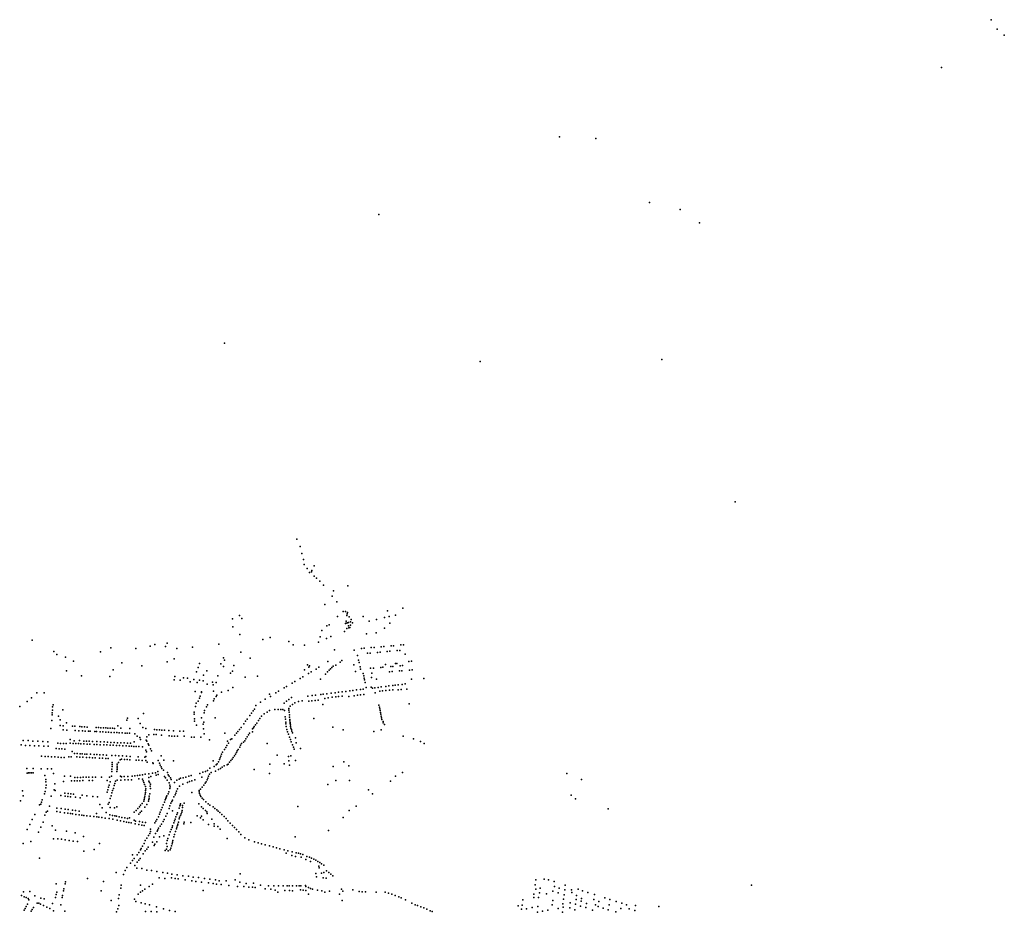
# Model space of a CAD drawing. Units: inches. Extents: x 16.433 to 16.727, y 49.12 to 49.291.
# Drawn here: x 16.691 to 16.727, y 49.205 to 49.239 of the extents above; entities that cross this region are included whole.
import ezdxf

# ---------------------------------------------------------------- set-up
doc = ezdxf.new("R2010")
doc.units = ezdxf.units.IN
doc.header["$MEASUREMENT"] = 0

msp = doc.modelspace()

# ---------------------------------------------------------------- linework, layer by layer
for p in [(16.726899, 49.238837), (16.727114, 49.238479), (16.727386, 49.238255), (16.725033, 49.237055), (16.710769, 49.23446), (16.712118, 49.234394), (16.714129, 49.232005), (16.715275, 49.231748), (16.704014, 49.231557), (16.716, 49.231243), (16.698248, 49.226748), (16.707799, 49.226065), (16.714588, 49.226142), (16.717331, 49.220829), (16.700943, 49.219431), (16.701071, 49.219162), (16.70113, 49.218898), (16.701195, 49.218674), (16.701226, 49.218481), (16.701332, 49.218331), (16.701594, 49.218433), (16.701418, 49.218185), (16.701496, 49.218211), (16.701506, 49.218267), (16.701596, 49.218053), (16.701679, 49.217969), (16.701809, 49.217859), (16.70195, 49.217712), (16.70285, 49.217687), (16.702275, 49.217297), (16.702316, 49.217506), (16.701991, 49.216991), (16.702446, 49.217088), (16.704908, 49.216859), (16.698803, 49.216575), (16.702465, 49.216548), (16.702677, 49.216736), (16.702763, 49.216725), (16.70282, 49.216581), (16.702824, 49.21664), (16.702841, 49.216687), (16.702906, 49.21653), (16.703423, 49.216545), (16.704219, 49.216505), (16.704332, 49.216749), (16.704393, 49.216541), (16.704631, 49.216591), (16.698543, 49.216461), (16.698556, 49.216157), (16.698891, 49.216466), (16.702069, 49.216199), (16.702158, 49.216231), (16.702763, 49.216281), (16.702792, 49.21637), (16.702798, 49.216294), (16.702837, 49.216305), (16.702873, 49.216317), (16.702873, 49.216195), (16.702889, 49.216125), (16.702926, 49.216133), (16.702949, 49.216217), (16.702955, 49.216341), (16.70298, 49.21643), (16.703026, 49.216306), (16.703649, 49.216363), (16.703927, 49.216431), (16.704424, 49.216295), (16.698816, 49.215869), (16.699951, 49.215756), (16.70182, 49.215781), (16.701888, 49.216026), (16.702224, 49.215791), (16.702732, 49.215987), (16.702814, 49.216096), (16.703552, 49.215899), (16.70391, 49.215927), (16.704225, 49.216107), (16.69106, 49.21566), (16.695472, 49.21544), (16.695644, 49.215493), (16.696042, 49.215419), (16.696103, 49.215544), (16.697049, 49.215403), (16.698036, 49.215504), (16.699679, 49.215685), (16.700645, 49.215608), (16.700806, 49.215484), (16.701239, 49.215468), (16.701757, 49.215585), (16.702059, 49.215719), (16.703722, 49.215379), (16.703835, 49.215389), (16.704105, 49.215416), (16.704203, 49.215424), (16.704475, 49.215448), (16.704559, 49.215453), (16.704837, 49.215479), (16.704938, 49.215488), (16.691862, 49.215234), (16.691976, 49.215118), (16.6923, 49.215019), (16.693612, 49.215228), (16.694002, 49.215369), (16.694927, 49.215342), (16.696459, 49.215352), (16.698861, 49.215209), (16.702355, 49.215293), (16.703088, 49.215288), (16.70322, 49.215087), (16.70337, 49.215347), (16.703462, 49.215355), (16.703593, 49.21517), (16.703691, 49.215179), (16.703963, 49.215199), (16.704059, 49.215208), (16.704327, 49.215236), (16.704425, 49.215245), (16.704693, 49.21527), (16.704797, 49.215279), (16.705001, 49.215137), (16.692604, 49.214875), (16.694408, 49.214815), (16.695152, 49.214695), (16.696108, 49.214845), (16.696369, 49.214967), (16.697314, 49.214787), (16.698106, 49.214778), (16.698209, 49.214672), (16.698212, 49.214998), (16.698249, 49.214915), (16.698599, 49.214708), (16.699208, 49.214988), (16.701352, 49.214733), (16.701398, 49.214653), (16.701419, 49.214695), (16.701773, 49.214645), (16.702105, 49.214861), (16.702258, 49.214639), (16.702307, 49.214691), (16.702404, 49.214728), (16.702568, 49.21484), (16.702634, 49.2149), (16.703083, 49.214737), (16.703259, 49.214906), (16.703277, 49.214825), (16.70331, 49.214658), (16.704166, 49.214646), (16.704267, 49.214755), (16.704456, 49.21467), (16.704534, 49.214677), (16.704637, 49.214784), (16.704688, 49.214792), (16.704812, 49.214703), (16.704903, 49.214712), (16.705135, 49.214863), (16.705239, 49.214871), (16.692337, 49.214516), (16.692902, 49.214331), (16.693958, 49.214302), (16.694086, 49.214547), (16.696385, 49.214302), (16.697201, 49.214479), (16.697265, 49.214635), (16.697457, 49.214355), (16.69758, 49.214516), (16.697995, 49.214324), (16.698464, 49.214421), (16.698539, 49.214503), (16.69902, 49.21428), (16.699476, 49.21432), (16.701175, 49.214288), (16.701232, 49.214549), (16.701379, 49.214409), (16.701489, 49.214474), (16.701667, 49.214577), (16.702014, 49.214394), (16.702094, 49.214475), (16.702156, 49.214537), (16.702204, 49.214584), (16.703146, 49.214492), (16.703327, 49.214574), (16.703429, 49.21442), (16.703449, 49.214329), (16.703704, 49.214607), (16.703745, 49.214427), (16.703809, 49.214615), (16.704083, 49.214639), (16.704412, 49.214477), (16.704513, 49.214486), (16.704784, 49.214512), (16.704872, 49.214519), (16.705157, 49.214543), (16.705256, 49.214552), (16.696368, 49.214177), (16.696587, 49.214168), (16.696713, 49.214255), (16.696862, 49.214236), (16.696968, 49.214106), (16.6971, 49.214187), (16.697222, 49.214074), (16.69731, 49.214163), (16.69745, 49.214144), (16.697597, 49.214021), (16.697795, 49.214095), (16.697822, 49.213995), (16.697934, 49.214077), (16.700561, 49.213924), (16.700772, 49.214049), (16.700878, 49.214111), (16.701073, 49.214228), (16.701831, 49.214207), (16.703467, 49.214244), (16.703482, 49.214171), (16.703501, 49.214078), (16.70373, 49.213909), (16.703738, 49.214259), (16.70392, 49.214201), (16.704105, 49.213911), (16.704269, 49.213932), (16.704389, 49.213947), (16.704536, 49.213965), (16.704629, 49.213976), (16.70474, 49.21399), (16.704879, 49.214008), (16.705002, 49.214023), (16.705238, 49.214196), (16.705695, 49.214232), (16.691229, 49.213695), (16.69151, 49.213696), (16.697149, 49.213738), (16.697338, 49.213562), (16.697381, 49.213708), (16.697391, 49.213729), (16.697838, 49.213748), (16.697932, 49.213551), (16.697954, 49.213599), (16.698134, 49.213716), (16.698385, 49.213784), (16.698557, 49.213891), (16.699924, 49.213643), (16.699967, 49.213549), (16.700165, 49.21369), (16.700266, 49.21375), (16.700474, 49.213873), (16.701364, 49.213568), (16.701526, 49.213588), (16.701646, 49.213603), (16.70185, 49.213626), (16.701938, 49.213637), (16.702067, 49.213654), (16.702237, 49.213677), (16.702387, 49.213696), (16.702406, 49.213541), (16.702507, 49.213711), (16.702509, 49.213554), (16.702648, 49.21373), (16.702648, 49.213572), (16.702781, 49.213747), (16.702891, 49.213556), (16.702925, 49.213765), (16.703044, 49.213781), (16.703087, 49.213585), (16.70318, 49.213798), (16.70321, 49.2136), (16.703324, 49.213816), (16.703326, 49.213615), (16.703424, 49.213828), (16.703452, 49.213631), (16.70354, 49.213889), (16.703777, 49.21387), (16.703864, 49.213881), (16.703873, 49.213695), (16.703988, 49.213897), (16.704053, 49.213749), (16.704149, 49.213761), (16.70428, 49.213777), (16.704408, 49.213792), (16.704541, 49.213809), (16.704733, 49.213805), (16.70485, 49.21382), (16.705055, 49.213834), (16.690592, 49.213182), (16.690875, 49.213368), (16.691031, 49.213499), (16.691837, 49.213242), (16.697161, 49.213178), (16.697192, 49.213309), (16.697256, 49.213385), (16.697316, 49.213498), (16.697575, 49.213171), (16.697605, 49.213238), (16.697839, 49.213395), (16.69786, 49.213468), (16.699417, 49.213214), (16.699593, 49.21334), (16.69977, 49.213458), (16.700477, 49.213308), (16.700568, 49.213378), (16.700654, 49.213444), (16.700696, 49.213195), (16.700747, 49.213516), (16.700786, 49.213258), (16.700868, 49.213315), (16.701015, 49.213371), (16.70115, 49.213389), (16.701399, 49.213377), (16.701514, 49.213391), (16.701632, 49.213405), (16.701751, 49.21342), (16.701919, 49.213251), (16.701992, 49.21348), (16.702124, 49.213506), (16.702272, 49.213525), (16.704018, 49.213231), (16.705147, 49.213283), (16.691803, 49.212872), (16.691811, 49.212947), (16.69182, 49.21304), (16.691821, 49.213166), (16.692046, 49.212816), (16.69221, 49.213055), (16.695218, 49.212925), (16.69711, 49.212892), (16.697114, 49.212975), (16.69748, 49.212949), (16.697497, 49.213028), (16.699187, 49.212842), (16.699254, 49.212936), (16.699312, 49.213019), (16.699361, 49.213087), (16.699628, 49.212822), (16.699725, 49.212909), (16.699841, 49.212975), (16.699933, 49.213027), (16.700126, 49.213065), (16.700248, 49.213067), (16.700348, 49.213069), (16.700431, 49.213071), (16.700487, 49.213033), (16.700648, 49.213101), (16.700652, 49.213044), (16.700661, 49.212968), (16.70067, 49.212872), (16.704033, 49.21316), (16.704051, 49.213096), (16.704062, 49.213027), (16.704075, 49.212958), (16.704088, 49.21289), (16.704102, 49.212823), (16.691787, 49.212663), (16.692099, 49.212466), (16.692109, 49.212688), (16.692214, 49.21246), (16.692341, 49.212576), (16.69256, 49.212445), (16.692652, 49.212441), (16.694264, 49.212457), (16.694595, 49.212669), (16.694618, 49.212741), (16.695023, 49.212728), (16.695096, 49.212541), (16.697128, 49.212724), (16.697129, 49.212637), (16.697195, 49.212484), (16.697382, 49.212758), (16.697448, 49.212524), (16.697479, 49.212592), (16.697897, 49.21276), (16.698962, 49.21253), (16.699036, 49.212631), (16.699091, 49.212705), (16.69936, 49.212432), (16.699399, 49.212491), (16.69945, 49.212563), (16.699513, 49.212654), (16.699569, 49.212737), (16.700509, 49.21279), (16.70052, 49.212709), (16.700532, 49.212602), (16.700539, 49.21253), (16.700678, 49.212781), (16.700686, 49.212699), (16.700691, 49.212644), (16.700696, 49.212588), (16.700701, 49.212541), (16.700707, 49.21249), (16.700717, 49.21244), (16.701586, 49.212731), (16.704115, 49.212754), (16.704131, 49.21269), (16.70417, 49.212624), (16.70418, 49.212567), (16.70422, 49.21251), (16.691755, 49.212364), (16.692211, 49.212308), (16.692356, 49.212299), (16.692669, 49.212283), (16.6928, 49.212277), (16.692838, 49.212428), (16.692919, 49.212424), (16.692944, 49.21227), (16.693013, 49.212419), (16.693039, 49.212265), (16.693114, 49.212413), (16.693168, 49.212258), (16.693229, 49.212255), (16.693395, 49.212247), (16.693449, 49.212397), (16.693457, 49.212244), (16.693539, 49.212393), (16.693596, 49.212236), (16.693626, 49.212389), (16.693702, 49.212232), (16.693719, 49.212384), (16.693807, 49.21238), (16.693807, 49.212226), (16.693891, 49.212375), (16.693916, 49.212221), (16.693977, 49.212371), (16.694016, 49.212216), (16.694057, 49.212367), (16.694119, 49.212211), (16.69414, 49.212362), (16.694219, 49.212205), (16.694305, 49.212201), (16.694377, 49.212371), (16.694419, 49.212196), (16.694531, 49.21219), (16.694613, 49.212186), (16.694694, 49.212182), (16.69471, 49.212355), (16.694898, 49.212159), (16.694988, 49.212068), (16.695196, 49.2124), (16.695303, 49.212355), (16.695419, 49.212118), (16.695604, 49.212134), (16.695627, 49.212322), (16.695697, 49.212129), (16.695722, 49.212311), (16.69582, 49.212305), (16.695889, 49.212116), (16.695907, 49.212299), (16.695997, 49.212293), (16.696169, 49.21228), (16.696175, 49.212089), (16.696282, 49.212077), (16.696335, 49.212277), (16.696375, 49.212071), (16.696494, 49.212071), (16.696571, 49.212263), (16.696707, 49.212256), (16.69674, 49.212068), (16.697459, 49.212347), (16.697484, 49.212164), (16.698261, 49.212179), (16.698636, 49.212106), (16.698697, 49.212183), (16.698744, 49.212242), (16.698806, 49.212319), (16.698872, 49.212402), (16.699139, 49.212125), (16.699182, 49.212188), (16.699293, 49.212235), (16.699296, 49.212341), (16.699327, 49.212387), (16.700555, 49.212429), (16.70058, 49.21232), (16.700603, 49.212234), (16.700632, 49.212153), (16.700729, 49.212373), (16.700745, 49.212321), (16.700765, 49.212264), (16.700784, 49.212197), (16.702296, 49.212406), (16.702679, 49.212304), (16.70382, 49.212247), (16.704099, 49.212304), (16.704919, 49.212079), (16.690643, 49.211744), (16.690725, 49.211916), (16.690814, 49.211729), (16.690907, 49.211907), (16.690972, 49.21173), (16.691089, 49.211886), (16.691147, 49.211711), (16.691274, 49.211888), (16.691307, 49.211713), (16.691455, 49.211879), (16.691638, 49.211858), (16.69166, 49.211696), (16.692013, 49.211809), (16.692117, 49.211804), (16.692225, 49.211798), (16.692333, 49.211793), (16.692473, 49.211944), (16.692477, 49.21181), (16.692592, 49.211805), (16.692628, 49.211903), (16.692691, 49.211801), (16.692788, 49.211796), (16.692824, 49.211909), (16.692882, 49.211791), (16.692985, 49.211786), (16.692994, 49.211892), (16.693089, 49.211888), (16.69311, 49.21178), (16.693187, 49.211883), (16.69321, 49.211775), (16.693308, 49.211877), (16.69337, 49.211767), (16.693473, 49.211868), (16.69348, 49.211761), (16.693605, 49.211755), (16.693607, 49.211862), (16.693737, 49.211748), (16.693746, 49.211855), (16.69385, 49.211743), (16.693873, 49.211848), (16.693974, 49.211736), (16.693995, 49.211842), (16.694084, 49.211731), (16.694127, 49.211836), (16.694213, 49.211724), (16.694242, 49.21183), (16.694325, 49.211719), (16.694367, 49.211824), (16.694441, 49.211713), (16.69449, 49.211818), (16.694566, 49.211707), (16.694619, 49.211811), (16.694678, 49.211701), (16.694727, 49.211806), (16.694766, 49.211696), (16.694866, 49.211864), (16.695078, 49.212018), (16.695111, 49.211946), (16.695323, 49.211925), (16.695344, 49.21188), (16.695348, 49.212048), (16.695392, 49.211782), (16.695415, 49.211734), (16.697009, 49.21204), (16.697108, 49.212036), (16.697367, 49.212036), (16.697689, 49.211936), (16.698338, 49.211722), (16.698356, 49.211884), (16.698392, 49.211806), (16.698464, 49.21195), (16.698524, 49.211975), (16.698845, 49.211738), (16.698881, 49.211802), (16.69896, 49.211843), (16.699, 49.2119), (16.699045, 49.211967), (16.699092, 49.212042), (16.699841, 49.211803), (16.700674, 49.212041), (16.70071, 49.211948), (16.700741, 49.211864), (16.700786, 49.21175), (16.700896, 49.212005), (16.700928, 49.211822), (16.705309, 49.211969), (16.705574, 49.211876), (16.705701, 49.211805), (16.691498, 49.211695), (16.691959, 49.211607), (16.692062, 49.211601), (16.692168, 49.211595), (16.692276, 49.211592), (16.692554, 49.211497), (16.692643, 49.211426), (16.692742, 49.21142), (16.692847, 49.211415), (16.692924, 49.211411), (16.693023, 49.211406), (16.693104, 49.211402), (16.693232, 49.211396), (16.693369, 49.211389), (16.693473, 49.211384), (16.693589, 49.211378), (16.693706, 49.211371), (16.693833, 49.211364), (16.694031, 49.211354), (16.694177, 49.211346), (16.6943, 49.211339), (16.694437, 49.211332), (16.694862, 49.211691), (16.694949, 49.211687), (16.695049, 49.211682), (16.695182, 49.211674), (16.695302, 49.211555), (16.695329, 49.211488), (16.695479, 49.211604), (16.69552, 49.211523), (16.695874, 49.211337), (16.698109, 49.211331), (16.698136, 49.211402), (16.69817, 49.211474), (16.69824, 49.211569), (16.698293, 49.211652), (16.698615, 49.211341), (16.698654, 49.211405), (16.69869, 49.211466), (16.698722, 49.211519), (16.69876, 49.211574), (16.698815, 49.211658), (16.700217, 49.211364), (16.700718, 49.211342), (16.700819, 49.211664), (16.700852, 49.211582), (16.701084, 49.211612), (16.691412, 49.21132), (16.691539, 49.211314), (16.691661, 49.211308), (16.691781, 49.211301), (16.691899, 49.211295), (16.692024, 49.211289), (16.692141, 49.211282), (16.69226, 49.211276), (16.692427, 49.211298), (16.692518, 49.211304), (16.692725, 49.211296), (16.692843, 49.21129), (16.692955, 49.211284), (16.693086, 49.211277), (16.693202, 49.211271), (16.693309, 49.211265), (16.693417, 49.211259), (16.693571, 49.211251), (16.693685, 49.211247), (16.693805, 49.211239), (16.693904, 49.211234), (16.694049, 49.211017), (16.694052, 49.211095), (16.694232, 49.211033), (16.69429, 49.211094), (16.694349, 49.211183), (16.694393, 49.211209), (16.694508, 49.211203), (16.694579, 49.211325), (16.694609, 49.211198), (16.694711, 49.211193), (16.69472, 49.211318), (16.69494, 49.211181), (16.695013, 49.211302), (16.695047, 49.211175), (16.695168, 49.211169), (16.695266, 49.211289), (16.695306, 49.211166), (16.695309, 49.211316), (16.695356, 49.211106), (16.695569, 49.211071), (16.695583, 49.211046), (16.695768, 49.211158), (16.695812, 49.211067), (16.695847, 49.210995), (16.695977, 49.211175), (16.696339, 49.211146), (16.697819, 49.211154), (16.697937, 49.211002), (16.69797, 49.211041), (16.69802, 49.211119), (16.698061, 49.211198), (16.698084, 49.211261), (16.69823, 49.210966), (16.698342, 49.210997), (16.698387, 49.211029), (16.698431, 49.211103), (16.698487, 49.211162), (16.698531, 49.211213), (16.698575, 49.211279), (16.699943, 49.211022), (16.700472, 49.211044), (16.700633, 49.211309), (16.700651, 49.211152), (16.700675, 49.210994), (16.700893, 49.211164), (16.702704, 49.211116), (16.702897, 49.210968), (16.69086, 49.210861), (16.690876, 49.210696), (16.690923, 49.210699), (16.690973, 49.210703), (16.691032, 49.210708), (16.69109, 49.210868), (16.691096, 49.210707), (16.691394, 49.210853), (16.691537, 49.210603), (16.691626, 49.210851), (16.691775, 49.210848), (16.691849, 49.210679), (16.694037, 49.210754), (16.694041, 49.210843), (16.694045, 49.210935), (16.694227, 49.210759), (16.694229, 49.210828), (16.69423, 49.210885), (16.694231, 49.210948), (16.694995, 49.210603), (16.695085, 49.210616), (16.695177, 49.210631), (16.695285, 49.210648), (16.695415, 49.210669), (16.695557, 49.210692), (16.695667, 49.210709), (16.695698, 49.210617), (16.695752, 49.210758), (16.695769, 49.210636), (16.69588, 49.210927), (16.695907, 49.210869), (16.695964, 49.210799), (16.696112, 49.210721), (16.696146, 49.210633), (16.697004, 49.210603), (16.697322, 49.210676), (16.697437, 49.210722), (16.69753, 49.210757), (16.697606, 49.210787), (16.69768, 49.210651), (16.697703, 49.210874), (16.697744, 49.210713), (16.697859, 49.210943), (16.697905, 49.210768), (16.698016, 49.210822), (16.698092, 49.210868), (16.698158, 49.210914), (16.699348, 49.210831), (16.699921, 49.210681), (16.702301, 49.210934), (16.704899, 49.210714), (16.711037, 49.210673), (16.69157, 49.210452), (16.691574, 49.210363), (16.691587, 49.210237), (16.691901, 49.210295), (16.692225, 49.210383), (16.692265, 49.210577), (16.692489, 49.210579), (16.692529, 49.210406), (16.692639, 49.210407), (16.69265, 49.210533), (16.692739, 49.210409), (16.692747, 49.210534), (16.692843, 49.21041), (16.692864, 49.210534), (16.692954, 49.210411), (16.692966, 49.210535), (16.693076, 49.210535), (16.693171, 49.210536), (16.693192, 49.210412), (16.693307, 49.210413), (16.693313, 49.210537), (16.69342, 49.210537), (16.693649, 49.210538), (16.693861, 49.210417), (16.693934, 49.210244), (16.693951, 49.210544), (16.693968, 49.210362), (16.694027, 49.210578), (16.694124, 49.210227), (16.694149, 49.210308), (16.694174, 49.210388), (16.694237, 49.210429), (16.694358, 49.210583), (16.694377, 49.210434), (16.694392, 49.210558), (16.694492, 49.210562), (16.694519, 49.21044), (16.694638, 49.210569), (16.694645, 49.210445), (16.694767, 49.210445), (16.694797, 49.210578), (16.694893, 49.210587), (16.695042, 49.210477), (16.695184, 49.210465), (16.695207, 49.210409), (16.695234, 49.210342), (16.695262, 49.210272), (16.695412, 49.210393), (16.695418, 49.210532), (16.695448, 49.210336), (16.695481, 49.210277), (16.695493, 49.21056), (16.696004, 49.210568), (16.696046, 49.210516), (16.696104, 49.210428), (16.696179, 49.210332), (16.69618, 49.210573), (16.696203, 49.210239), (16.696222, 49.210513), (16.696248, 49.210454), (16.696383, 49.210344), (16.696462, 49.210424), (16.696546, 49.21047), (16.696598, 49.210505), (16.696683, 49.210285), (16.696705, 49.210518), (16.696797, 49.210545), (16.696864, 49.210347), (16.696911, 49.210577), (16.696935, 49.210374), (16.697021, 49.210407), (16.697139, 49.210447), (16.697398, 49.21054), (16.697468, 49.210241), (16.697519, 49.210311), (16.697556, 49.210372), (16.697596, 49.210443), (16.697619, 49.210508), (16.697648, 49.210582), (16.702112, 49.210267), (16.70241, 49.21042), (16.702922, 49.210417), (16.704443, 49.210389), (16.704641, 49.210577), (16.711585, 49.21045), (16.690693, 49.210025), (16.691513, 49.209917), (16.691539, 49.210003), (16.691574, 49.210138), (16.691881, 49.210071), (16.691917, 49.210037), (16.692274, 49.209948), (16.6924, 49.209933), (16.692506, 49.20992), (16.692598, 49.209909), (16.692929, 49.209869), (16.693857, 49.209982), (16.693882, 49.210066), (16.693911, 49.210165), (16.694039, 49.20995), (16.694066, 49.210038), (16.694092, 49.210123), (16.695276, 49.2099), (16.695287, 49.20997), (16.695295, 49.21019), (16.695298, 49.210038), (16.695308, 49.210107), (16.695449, 49.209924), (16.695466, 49.210205), (16.695476, 49.210117), (16.696135, 49.209921), (16.696166, 49.209997), (16.696204, 49.210119), (16.69621, 49.21018), (16.696399, 49.209876), (16.696423, 49.209938), (16.696456, 49.210013), (16.69649, 49.2101), (16.696568, 49.210199), (16.697026, 49.209974), (16.697296, 49.209995), (16.697303, 49.210039), (16.697305, 49.209931), (16.697333, 49.209865), (16.69735, 49.210091), (16.697412, 49.210169), (16.703629, 49.210062), (16.70377, 49.209922), (16.711198, 49.209872), (16.690627, 49.209652), (16.690723, 49.209847), (16.691332, 49.209504), (16.691387, 49.209533), (16.691413, 49.20961), (16.691428, 49.20969), (16.691762, 49.209826), (16.692129, 49.209853), (16.692289, 49.209835), (16.69239, 49.209824), (16.692491, 49.209812), (16.692679, 49.20979), (16.692851, 49.20977), (16.693099, 49.209849), (16.69332, 49.209823), (16.693503, 49.209801), (16.693591, 49.209516), (16.693896, 49.20953), (16.693935, 49.209597), (16.693976, 49.209741), (16.694008, 49.209847), (16.695111, 49.20949), (16.695171, 49.209559), (16.695235, 49.209643), (16.695246, 49.209706), (16.695255, 49.209769), (16.695265, 49.209832), (16.695342, 49.209514), (16.695405, 49.209644), (16.695416, 49.209711), (16.695424, 49.209762), (16.695436, 49.209835), (16.695958, 49.209513), (16.696003, 49.209611), (16.696028, 49.209692), (16.696052, 49.209745), (16.696071, 49.20979), (16.696096, 49.209847), (16.696244, 49.209564), (16.696273, 49.209627), (16.6963, 49.209684), (16.696356, 49.209802), (16.696583, 49.209493), (16.6966, 49.20954), (16.696735, 49.209566), (16.697291, 49.209548), (16.697364, 49.209817), (16.697405, 49.20976), (16.697455, 49.209706), (16.697544, 49.209624), (16.69763, 49.209549), (16.6977, 49.209495), (16.711357, 49.209738), (16.691154, 49.209142), (16.691579, 49.209233), (16.691629, 49.209273), (16.691706, 49.209457), (16.691976, 49.209257), (16.691985, 49.209388), (16.69211, 49.209237), (16.692142, 49.209365), (16.692261, 49.209215), (16.692285, 49.209345), (16.692387, 49.209195), (16.692408, 49.209328), (16.692486, 49.209181), (16.69256, 49.209307), (16.692569, 49.20917), (16.692678, 49.20929), (16.69269, 49.209152), (16.69281, 49.209134), (16.692816, 49.209273), (16.69291, 49.209121), (16.693462, 49.209184), (16.693676, 49.209396), (16.693818, 49.209227), (16.693964, 49.209129), (16.693979, 49.209412), (16.694133, 49.209396), (16.694219, 49.209429), (16.694871, 49.209232), (16.694947, 49.209299), (16.695006, 49.209368), (16.695047, 49.209157), (16.695067, 49.209439), (16.695092, 49.209216), (16.695139, 49.209273), (16.695266, 49.209426), (16.695813, 49.209155), (16.695843, 49.209235), (16.695874, 49.209318), (16.695912, 49.209413), (16.696097, 49.209179), (16.696178, 49.209372), (16.696207, 49.209476), (16.696305, 49.209289), (16.696463, 49.209148), (16.696484, 49.209204), (16.696546, 49.209385), (16.69658, 49.209472), (16.696622, 49.209173), (16.696645, 49.209239), (16.696662, 49.209296), (16.696678, 49.209408), (16.696681, 49.209477), (16.697384, 49.209432), (16.697445, 49.209367), (16.69754, 49.2093), (16.697583, 49.209249), (16.697603, 49.209188), (16.697823, 49.209429), (16.697887, 49.209376), (16.697959, 49.209315), (16.698005, 49.209275), (16.698075, 49.209217), (16.698146, 49.209152), (16.700984, 49.209441), (16.7029, 49.209295), (16.70316, 49.20946), (16.712588, 49.209355), (16.690969, 49.208779), (16.691064, 49.208965), (16.691475, 49.208865), (16.691531, 49.209119), (16.69299, 49.20911), (16.693105, 49.209098), (16.693224, 49.209086), (16.693358, 49.209072), (16.693471, 49.209057), (16.693548, 49.209047), (16.693658, 49.209033), (16.693787, 49.209014), (16.693938, 49.208991), (16.694061, 49.20911), (16.694075, 49.208968), (16.694141, 49.209095), (16.694209, 49.209081), (16.694235, 49.208935), (16.694308, 49.209061), (16.694355, 49.208912), (16.694413, 49.20904), (16.69448, 49.208887), (16.694524, 49.209017), (16.694584, 49.208866), (16.694615, 49.208999), (16.694671, 49.208848), (16.694701, 49.209017), (16.694757, 49.208831), (16.694875, 49.208931), (16.69491, 49.208801), (16.694922, 49.208902), (16.695049, 49.208773), (16.695068, 49.20888), (16.69518, 49.208862), (16.695294, 49.208853), (16.695647, 49.208831), (16.695678, 49.208902), (16.695721, 49.208962), (16.695782, 49.209059), (16.695889, 49.208787), (16.695956, 49.208888), (16.695996, 49.208959), (16.696056, 49.209088), (16.696351, 49.208841), (16.696375, 49.208911), (16.696396, 49.208969), (16.696431, 49.209061), (16.696502, 49.208788), (16.696525, 49.208862), (16.696551, 49.20898), (16.696568, 49.209043), (16.696602, 49.209115), (16.696724, 49.208797), (16.696736, 49.208864), (16.696989, 49.208849), (16.697228, 49.209094), (16.697352, 49.209025), (16.697381, 49.209081), (16.697449, 49.208948), (16.69765, 49.208767), (16.697769, 49.208971), (16.697859, 49.208804), (16.698232, 49.209066), (16.698303, 49.208992), (16.698376, 49.208914), (16.698457, 49.208829), (16.702682, 49.209033), (16.690875, 49.208592), (16.69129, 49.208483), (16.691382, 49.208678), (16.691806, 49.208722), (16.691936, 49.208561), (16.692345, 49.208522), (16.69267, 49.208466), (16.695161, 49.208751), (16.69524, 49.208736), (16.695452, 49.208442), (16.695475, 49.2086), (16.695485, 49.208506), (16.695665, 49.208437), (16.695727, 49.208525), (16.69575, 49.20858), (16.695785, 49.20864), (16.695836, 49.20871), (16.696174, 49.208387), (16.696219, 49.208501), (16.696252, 49.208586), (16.696284, 49.208666), (16.696307, 49.208726), (16.696379, 49.2084), (16.696416, 49.208509), (16.696447, 49.208614), (16.696463, 49.208674), (16.696484, 49.208735), (16.697854, 49.208708), (16.697993, 49.208697), (16.698078, 49.208603), (16.698541, 49.208741), (16.698618, 49.208658), (16.698689, 49.208584), (16.698775, 49.208493), (16.698857, 49.208405), (16.702131, 49.208547), (16.690727, 49.208066), (16.691009, 49.208138), (16.691849, 49.20824), (16.692018, 49.208241), (16.692148, 49.208219), (16.692294, 49.208198), (16.692442, 49.208176), (16.692587, 49.208154), (16.692748, 49.208132), (16.692974, 49.208325), (16.693573, 49.208066), (16.695248, 49.208059), (16.695278, 49.208172), (16.695346, 49.208268), (16.695402, 49.208358), (16.695549, 49.208112), (16.695602, 49.208297), (16.695648, 49.208041), (16.695715, 49.208125), (16.695822, 49.208314), (16.695981, 49.208353), (16.696078, 49.208067), (16.696109, 49.208174), (16.69613, 49.20825), (16.696285, 49.208056), (16.696303, 49.208117), (16.696317, 49.20818), (16.696351, 49.208313), (16.698348, 49.208247), (16.699005, 49.208279), (16.699159, 49.2082), (16.699362, 49.208126), (16.699499, 49.208089), (16.69963, 49.208053), (16.70089, 49.208313), (16.692992, 49.207783), (16.693375, 49.207838), (16.695043, 49.207733), (16.695101, 49.207824), (16.695136, 49.20788), (16.695187, 49.20796), (16.69521, 49.207677), (16.695282, 49.207787), (16.695344, 49.207847), (16.695398, 49.207925), (16.695611, 49.207983), (16.696022, 49.2078), (16.696074, 49.207847), (16.696099, 49.20795), (16.696141, 49.207784), (16.696219, 49.207825), (16.696241, 49.207888), (16.696264, 49.207975), (16.699771, 49.208015), (16.699928, 49.207972), (16.70006, 49.207936), (16.700184, 49.207902), (16.700307, 49.207868), (16.700476, 49.207824), (16.700552, 49.207704), (16.70061, 49.207794), (16.700768, 49.207757), (16.700925, 49.20772), (16.701005, 49.207701), (16.701091, 49.207677), (16.701172, 49.20765), (16.691331, 49.207516), (16.694728, 49.207328), (16.694809, 49.207636), (16.694812, 49.207426), (16.694873, 49.207501), (16.694985, 49.207361), (16.694986, 49.207644), (16.695042, 49.207439), (16.695089, 49.207502), (16.700758, 49.20761), (16.7009, 49.207573), (16.70111, 49.207553), (16.701283, 49.20746), (16.70132, 49.207583), (16.70142, 49.207557), (16.701465, 49.207395), (16.701502, 49.207514), (16.701582, 49.207475), (16.701655, 49.207437), (16.701731, 49.207392), (16.701803, 49.207348), (16.701875, 49.207304), (16.694193, 49.206984), (16.694533, 49.207058), (16.6946, 49.207172), (16.694898, 49.207246), (16.69497, 49.207145), (16.695152, 49.207129), (16.695345, 49.20707), (16.695513, 49.20706), (16.695722, 49.207021), (16.695946, 49.206979), (16.696115, 49.206951), (16.696283, 49.206921), (16.698832, 49.206927), (16.70166, 49.206945), (16.701773, 49.207214), (16.701783, 49.207155), (16.701873, 49.206954), (16.701953, 49.206985), (16.701957, 49.207257), (16.702063, 49.207037), (16.702148, 49.206981), (16.702221, 49.206921), (16.691961, 49.206553), (16.692289, 49.206559), (16.692304, 49.206634), (16.693129, 49.206753), (16.69372, 49.206648), (16.69447, 49.20691), (16.69581, 49.206776), (16.696019, 49.206759), (16.696262, 49.206779), (16.696407, 49.206756), (16.696473, 49.206893), (16.696514, 49.20674), (16.696687, 49.206861), (16.696778, 49.206702), (16.696895, 49.206846), (16.697025, 49.20667), (16.697074, 49.206808), (16.697174, 49.206649), (16.697278, 49.206795), (16.697385, 49.20662), (16.697502, 49.206759), (16.697649, 49.206588), (16.697693, 49.206727), (16.697827, 49.206568), (16.697914, 49.206708), (16.697952, 49.206549), (16.69805, 49.206671), (16.698302, 49.206663), (16.69864, 49.206703), (16.698823, 49.206613), (16.69905, 49.206574), (16.699334, 49.206581), (16.70168, 49.206814), (16.701931, 49.206781), (16.702044, 49.206768), (16.702299, 49.206851), (16.709884, 49.206706), (16.710189, 49.206733), (16.710355, 49.206705), (16.710562, 49.20664), (16.690734, 49.20626), (16.690967, 49.206265), (16.691975, 49.206242), (16.69223, 49.206298), (16.692245, 49.206365), (16.693634, 49.206299), (16.694368, 49.206391), (16.694385, 49.206504), (16.695103, 49.20651), (16.695109, 49.206249), (16.695185, 49.206299), (16.695274, 49.206357), (16.695425, 49.206456), (16.695553, 49.206542), (16.697447, 49.206307), (16.698122, 49.206531), (16.698406, 49.2065), (16.69873, 49.206462), (16.698963, 49.206453), (16.699158, 49.206438), (16.699293, 49.206427), (16.699394, 49.206418), (16.699587, 49.206508), (16.699765, 49.206373), (16.699887, 49.206487), (16.699981, 49.206355), (16.700091, 49.206479), (16.700138, 49.206317), (16.700242, 49.206251), (16.700266, 49.206485), (16.700433, 49.206485), (16.700504, 49.206308), (16.700585, 49.206488), (16.700667, 49.206488), (16.700674, 49.20631), (16.700785, 49.206483), (16.700791, 49.206298), (16.70093, 49.206479), (16.70103, 49.206479), (16.701082, 49.206329), (16.701099, 49.206479), (16.70118, 49.206319), (16.701267, 49.206499), (16.701279, 49.206302), (16.701283, 49.206457), (16.70138, 49.206425), (16.701463, 49.206386), (16.701534, 49.206362), (16.701723, 49.206322), (16.701877, 49.20629), (16.701997, 49.206251), (16.702164, 49.206278), (16.702615, 49.206352), (16.702671, 49.206282), (16.70304, 49.206334), (16.703276, 49.206273), (16.703389, 49.206263), (16.703509, 49.206258), (16.703908, 49.206241), (16.704245, 49.206242), (16.704374, 49.206202), (16.709857, 49.206524), (16.70988, 49.206361), (16.710018, 49.20622), (16.710039, 49.2064), (16.710283, 49.206188), (16.710513, 49.206283), (16.710575, 49.206452), (16.710718, 49.206219), (16.710747, 49.206395), (16.710961, 49.206327), (16.710979, 49.206505), (16.711207, 49.20633), (16.711221, 49.206228), (16.711457, 49.206356), (16.711626, 49.206293), (16.711825, 49.206233), (16.71794, 49.206503), (16.690661, 49.206116), (16.690755, 49.206073), (16.690835, 49.20604), (16.690909, 49.206008), (16.690928, 49.205964), (16.691154, 49.206108), (16.691248, 49.205837), (16.691301, 49.205836), (16.691387, 49.206025), (16.691501, 49.205997), (16.691813, 49.205823), (16.691929, 49.206045), (16.691956, 49.206164), (16.692173, 49.20605), (16.69219, 49.206125), (16.694009, 49.205932), (16.694287, 49.206014), (16.694308, 49.20614), (16.694878, 49.205985), (16.694926, 49.2059), (16.695023, 49.206173), (16.69513, 49.20585), (16.695285, 49.205815), (16.701389, 49.20617), (16.70254, 49.20617), (16.702646, 49.205929), (16.704493, 49.206165), (16.704627, 49.206118), (16.704757, 49.206074), (16.704846, 49.206036), (16.705006, 49.205962), (16.705243, 49.205838), (16.709391, 49.205955), (16.7098, 49.20605), (16.709808, 49.206174), (16.70998, 49.206052), (16.710509, 49.20593), (16.710916, 49.205986), (16.710934, 49.206148), (16.711164, 49.205849), (16.711383, 49.205968), (16.7114, 49.206123), (16.711577, 49.20591), (16.71158, 49.206007), (16.711772, 49.205825), (16.712043, 49.205966), (16.712075, 49.206158), (16.712234, 49.205902), (16.71246, 49.206028), (16.712642, 49.205973), (16.712882, 49.205897), (16.713088, 49.20583), (16.690757, 49.205575), (16.690791, 49.205636), (16.690836, 49.205714), (16.690882, 49.205794), (16.691022, 49.205536), (16.691061, 49.205602), (16.691104, 49.205672), (16.691371, 49.205803), (16.691486, 49.205748), (16.691612, 49.205686), (16.69172, 49.205629), (16.691857, 49.20555), (16.692127, 49.205769), (16.692275, 49.20554), (16.694213, 49.205513), (16.694258, 49.205625), (16.694297, 49.205751), (16.695291, 49.205524), (16.695443, 49.205768), (16.695511, 49.205524), (16.695705, 49.205692), (16.695715, 49.205505), (16.695968, 49.205626), (16.69619, 49.205564), (16.696397, 49.205521), (16.705375, 49.205777), (16.70546, 49.205742), (16.705587, 49.205695), (16.705692, 49.205655), (16.705806, 49.205612), (16.705925, 49.20555), (16.706007, 49.205518), (16.709219, 49.205737), (16.709347, 49.205606), (16.709371, 49.205759), (16.709534, 49.205628), (16.709744, 49.20567), (16.709943, 49.205494), (16.709954, 49.205704), (16.710133, 49.205532), (16.710332, 49.205571), (16.710484, 49.205777), (16.710712, 49.205639), (16.710878, 49.205493), (16.710886, 49.205808), (16.7109, 49.205685), (16.711146, 49.20566), (16.711337, 49.205584), (16.711358, 49.205792), (16.711549, 49.205727), (16.711743, 49.205667), (16.711992, 49.205572), (16.712104, 49.20577), (16.712203, 49.205707), (16.712396, 49.20565), (16.712585, 49.205588), (16.712614, 49.205777), (16.712864, 49.205511), (16.713051, 49.205637), (16.713263, 49.205768), (16.713366, 49.205625), (16.713573, 49.205566), (16.713605, 49.205751), (16.714481, 49.205708)]:
    msp.add_point(p)

doc.saveas('drawing.dxf')
